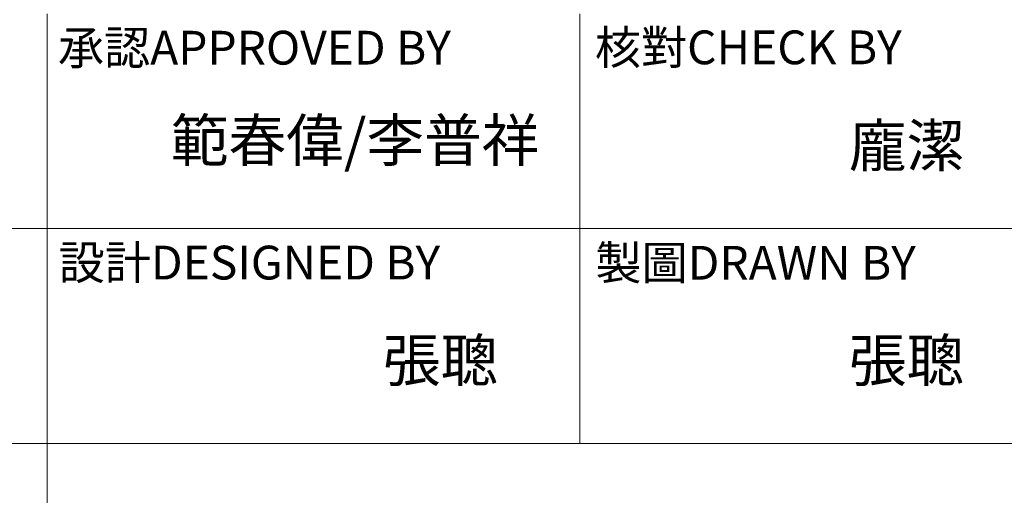
# Model space of a CAD drawing. Units: millimetres. Extents: x 17399 to 53449, y 8631 to 55334.
# Drawn here: x 50003 to 51400, y 44837 to 45513 of the extents above; entities that cross this region are included whole.
import ezdxf

# ---------------------------------------------------------------- set-up
doc = ezdxf.new("R2010")
doc.units = ezdxf.units.MM
doc.layers.add('標註', color=3, linetype='Continuous')

msp = doc.modelspace()

# ---------------------------------------------------------------- linework, layer by layer
at = {"color": 0, "linetype": 'Continuous', "lineweight": 13}
for p, q in [((50041.786, 45521.639), (50041.786, 44363.668)), ((50797.652, 45521.639), (50797.652, 44911.109)), ((49491.786, 45216.374), (51459.061, 45216.374)), ((51459.061, 44911.109), (49491.786, 44911.109))]:
    msp.add_line(p, q, dxfattribs=at)

# ---------------------------------------------------------------- texts
at = {"lineweight": 13}
for s, p in [('承認APPROVED BY', (50057.01, 45449.477)), ('核對CHECK BY', (50818.991, 45449.988)), ('設計DESIGNED BY', (50058.044, 45144.155)), ('製圖DRAWN BY', (50819.795, 45143.825))]:
    msp.add_text(s, height=48, dxfattribs=at).set_placement(p)
at = {"layer": '標註', "lineweight": 13}
for s, p in [('範春偉/李普祥', (50217.252, 45311.793)), ('龐潔', (51179.483, 45304.456)), ('張聰', (50518.075, 44999.191)), ('張聰', (51179.483, 44999.191))]:
    msp.add_text(s, height=60, dxfattribs=at).set_placement(p)

doc.saveas('drawing.dxf')
